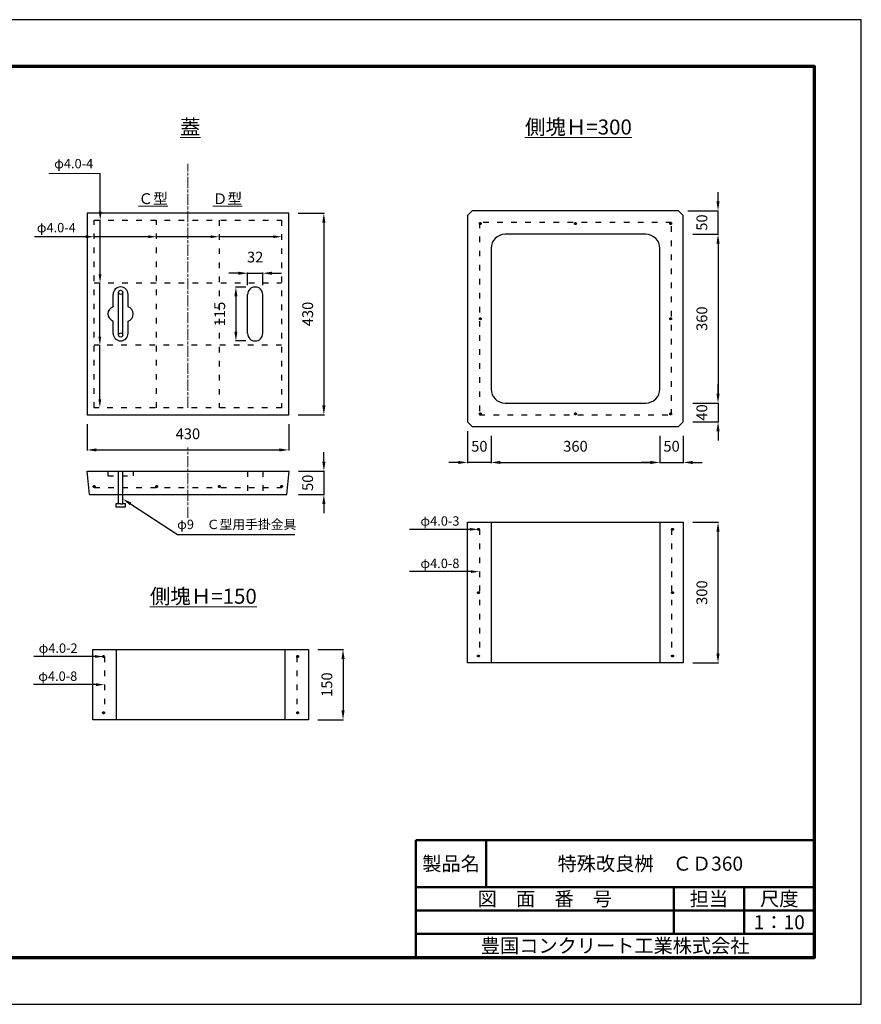
# Model space of a CAD drawing. Units: millimetres. Extents: x 0 to 2970, y 0 to 2100.
# Drawn here: x 1175 to 2970, y 0 to 2100 of the extents above; entities that cross this region are included whole.
import ezdxf
from ezdxf import colors
from ezdxf.entities.mleader import LeaderData, LeaderLine
from ezdxf.enums import TextEntityAlignment as Align
from ezdxf.math import Vec2, Vec3

# ---------------------------------------------------------------- set-up
doc = ezdxf.new("R2010")
doc.units = ezdxf.units.MM
doc.linetypes.add('ACAD_ISO03W100', pattern=[30, 12, -18])
doc.linetypes.add('ACAD_ISO08W100', pattern=[36, 24, -3, 6, -3])
for name, color, linetype, lineweight in [('中心', 1, 'ACAD_ISO08W100', 13), ('寸法', 7, 'Continuous', 13), ('表題', 5, 'Continuous', 50), ('製品', 7, 'Continuous', 25), ('輪郭', 5, 'Continuous', 70), ('鉄筋', 6, 'ACAD_ISO03W100', 25)]:
    doc.layers.add(name, color=color, linetype=linetype, lineweight=lineweight)
doc.layers.add('用紙', color=4, linetype='Continuous')
doc.styles.add('寸法', font='isocpeur.ttf')
doc.styles.add('文字', font='txt')
doc.dimstyles.new('ISO-25', dxfattribs={"dimtxt": 23, "dimasz": 20, "dimexe": 1.25, "dimexo": 20, "dimgap": 20, "dimtad": 1, "dimdec": 0, "dimdsep": 46, "dimtxsty": 'Standard', "dimcen": 2.5, "dimadec": 0, "dimazin": 0, "dimtfac": 1, "dimtdec": 0, "dimtmove": 0, "dimatfit": 3, "dimfxl": 1, "dimarcsym": 0})

# ---------------------------------------------------------------- blocks, each defined once
blk = doc.blocks.new('*D1')
at = {"layer": 'Defpoints', "color": 0}
for p in [(1677.1, 1529.8), (1636, 1414.8), (1677.1, 1414.8)]:
    blk.add_point(p, dxfattribs=at)
at = {"layer": '寸法', "color": 0, "lineweight": -2}
for p, q in [((1657.1, 1529.8), (1634.8, 1529.8)), ((1636, 1509.8), (1636, 1434.8)), ((1657.1, 1414.8), (1634.8, 1414.8))]:
    blk.add_line(p, q, dxfattribs=at)
at = {"layer": '寸法', "color": 0}
for points in [[(1632.7, 1509.8), (1639.3, 1509.8), (1636, 1529.8)], [(1632.7, 1434.8), (1639.3, 1434.8), (1636, 1414.8)]]:
    blk.add_solid(points, dxfattribs=at)
at = {"layer": '寸法', "color": 0, "insert": (1604.5, 1472.3), "char_height": 23, "attachment_point": 5, "rotation": 90}
blk.add_mtext('115', dxfattribs=at)
blk = doc.blocks.new('*D2')
at = {"layer": 'Defpoints', "color": 0}
for p in [(1693.1, 1559.2), (1661.1, 1513.8), (1693.1, 1513.8)]:
    blk.add_point(p, dxfattribs=at)
at = {"layer": '寸法', "color": 0, "lineweight": -2}
for p, q in [((1641.1, 1559.2), (1621.1, 1559.2)), ((1661.1, 1533.8), (1661.1, 1560.5)), ((1661.1, 1559.2), (1693.1, 1559.2)), ((1693.1, 1533.8), (1693.1, 1560.5)), ((1713.1, 1559.2), (1733.1, 1559.2))]:
    blk.add_line(p, q, dxfattribs=at)
at = {"layer": '寸法', "color": 0}
for points in [[(1641.1, 1562.6), (1641.1, 1555.9), (1661.1, 1559.2)], [(1713.1, 1562.6), (1713.1, 1555.9), (1693.1, 1559.2)]]:
    blk.add_solid(points, dxfattribs=at)
at = {"layer": '寸法', "color": 0, "insert": (1677.1, 1590.7), "char_height": 23, "attachment_point": 5}
blk.add_mtext('32', dxfattribs=at)
blk = doc.blocks.new('*D14')
at = {"layer": 'Defpoints', "color": 0}
for p in [(1748.6, 1687.3), (1748.6, 1257.3), (1823.6, 1257.3)]:
    blk.add_point(p, dxfattribs=at)
at = {"layer": '寸法', "color": 0, "lineweight": -2}
for p, q in [((1768.6, 1687.3), (1824.9, 1687.3)), ((1823.6, 1667.3), (1823.6, 1277.3)), ((1768.6, 1257.3), (1824.9, 1257.3))]:
    blk.add_line(p, q, dxfattribs=at)
at = {"layer": '寸法', "color": 0}
for points in [[(1820.3, 1667.3), (1827, 1667.3), (1823.6, 1687.3)], [(1820.3, 1277.3), (1827, 1277.3), (1823.6, 1257.3)]]:
    blk.add_solid(points, dxfattribs=at)
at = {"layer": '寸法', "color": 0, "insert": (1792.1, 1472.3), "char_height": 23, "attachment_point": 5, "rotation": 90}
blk.add_mtext('430', dxfattribs=at)
blk = doc.blocks.new('*D15')
at = {"layer": 'Defpoints', "color": 0}
for p in [(1749.6, 1137.3), (1749.6, 1087.3), (1823.6, 1087.3)]:
    blk.add_point(p, dxfattribs=at)
at = {"layer": '寸法', "color": 0, "lineweight": -2}
for p, q in [((1823.6, 1157.3), (1823.6, 1177.3)), ((1769.6, 1137.3), (1824.9, 1137.3)), ((1823.6, 1137.3), (1823.6, 1087.3)), ((1769.6, 1087.3), (1824.9, 1087.3)), ((1823.6, 1067.3), (1823.6, 1047.3))]:
    blk.add_line(p, q, dxfattribs=at)
at = {"layer": '寸法', "color": 0}
for points in [[(1820.3, 1157.3), (1827, 1157.3), (1823.6, 1137.3)], [(1820.3, 1067.3), (1827, 1067.3), (1823.6, 1087.3)]]:
    blk.add_solid(points, dxfattribs=at)
at = {"layer": '寸法', "color": 0, "insert": (1792.1, 1112.3), "char_height": 23, "attachment_point": 5, "rotation": 90}
blk.add_mtext('50', dxfattribs=at)
blk = doc.blocks.new('*D16')
at = {"layer": 'Defpoints', "color": 0}
for p in [(1318.6, 1257.3), (1748.6, 1257.3), (1748.6, 1182.3)]:
    blk.add_point(p, dxfattribs=at)
at = {"layer": '寸法', "color": 0, "lineweight": -2}
for p, q in [((1318.6, 1237.3), (1318.6, 1181.1)), ((1748.6, 1237.3), (1748.6, 1181.1)), ((1338.6, 1182.3), (1728.6, 1182.3))]:
    blk.add_line(p, q, dxfattribs=at)
at = {"layer": '寸法', "color": 0}
for points in [[(1338.6, 1185.7), (1338.6, 1179), (1318.6, 1182.3)], [(1728.6, 1185.7), (1728.6, 1179), (1748.6, 1182.3)]]:
    blk.add_solid(points, dxfattribs=at)
at = {"layer": '寸法', "color": 0, "insert": (1533.6, 1213.8), "char_height": 23, "attachment_point": 5}
blk.add_mtext('430', dxfattribs=at)
blk = doc.blocks.new('*D17')
at = {"layer": 'Defpoints', "color": 0}
for p in [(2590.3, 1642.3), (2590.3, 1282.3), (2664.4, 1282.3)]:
    blk.add_point(p, dxfattribs=at)
at = {"layer": '寸法', "color": 0, "lineweight": -2}
for p, q in [((2610.3, 1642.3), (2665.6, 1642.3)), ((2664.4, 1622.3), (2664.4, 1302.3)), ((2610.3, 1282.3), (2665.6, 1282.3))]:
    blk.add_line(p, q, dxfattribs=at)
at = {"layer": '寸法', "color": 0}
for points in [[(2661, 1622.3), (2667.7, 1622.3), (2664.4, 1642.3)], [(2661, 1302.3), (2667.7, 1302.3), (2664.4, 1282.3)]]:
    blk.add_solid(points, dxfattribs=at)
at = {"layer": '寸法', "color": 0, "insert": (2632.9, 1462.3), "char_height": 23, "attachment_point": 5, "rotation": 90}
blk.add_mtext('360', dxfattribs=at)
blk = doc.blocks.new('*D18')
at = {"layer": 'Defpoints', "color": 0}
for p in [(2580.3, 1692.3), (2664.4, 1692.3), (2590.3, 1642.3)]:
    blk.add_point(p, dxfattribs=at)
at = {"layer": '寸法', "color": 0, "lineweight": -2}
for p, q in [((2664.4, 1712.3), (2664.4, 1732.3)), ((2600.3, 1692.3), (2665.6, 1692.3)), ((2664.4, 1642.3), (2664.4, 1692.3)), ((2610.3, 1642.3), (2665.6, 1642.3)), ((2664.4, 1622.3), (2664.4, 1602.3))]:
    blk.add_line(p, q, dxfattribs=at)
at = {"layer": '寸法', "color": 0}
for points in [[(2661, 1712.3), (2667.7, 1712.3), (2664.4, 1692.3)], [(2661, 1622.3), (2667.7, 1622.3), (2664.4, 1642.3)]]:
    blk.add_solid(points, dxfattribs=at)
at = {"layer": '寸法', "color": 0, "insert": (2632.9, 1667.3), "char_height": 23, "attachment_point": 5, "rotation": 90}
blk.add_mtext('50', dxfattribs=at)
blk = doc.blocks.new('*D19')
at = {"layer": 'Defpoints', "color": 0}
for p in [(2590.3, 1282.3), (2590.3, 1242.3), (2664.4, 1242.3)]:
    blk.add_point(p, dxfattribs=at)
at = {"layer": '寸法', "color": 0, "lineweight": -2}
for p, q in [((2664.4, 1302.3), (2664.4, 1322.3)), ((2610.3, 1282.3), (2665.6, 1282.3)), ((2664.4, 1282.3), (2664.4, 1242.3)), ((2610.3, 1242.3), (2665.6, 1242.3)), ((2664.4, 1222.3), (2664.4, 1202.3))]:
    blk.add_line(p, q, dxfattribs=at)
at = {"layer": '寸法', "color": 0}
for points in [[(2661, 1302.3), (2667.7, 1302.3), (2664.4, 1282.3)], [(2661, 1222.3), (2667.7, 1222.3), (2664.4, 1242.3)]]:
    blk.add_solid(points, dxfattribs=at)
at = {"layer": '寸法', "color": 0, "insert": (2632.9, 1262.3), "char_height": 23, "attachment_point": 5, "rotation": 90}
blk.add_mtext('40', dxfattribs=at)
blk = doc.blocks.new('*D20')
at = {"layer": 'Defpoints', "color": 0}
for p in [(2180.3, 1232.3), (2540.3, 1232.3), (2540.3, 1155.7)]:
    blk.add_point(p, dxfattribs=at)
at = {"layer": '寸法', "color": 0, "lineweight": -2}
for p, q in [((2180.3, 1212.3), (2180.3, 1154.4)), ((2540.3, 1212.3), (2540.3, 1154.4)), ((2200.3, 1155.7), (2520.3, 1155.7))]:
    blk.add_line(p, q, dxfattribs=at)
at = {"layer": '寸法', "color": 0}
for points in [[(2200.3, 1159), (2200.3, 1152.3), (2180.3, 1155.7)], [(2520.3, 1159), (2520.3, 1152.3), (2540.3, 1155.7)]]:
    blk.add_solid(points, dxfattribs=at)
at = {"layer": '寸法', "color": 0, "insert": (2360.3, 1187.2), "char_height": 23, "attachment_point": 5}
blk.add_mtext('360', dxfattribs=at)
blk = doc.blocks.new('*D21')
at = {"layer": 'Defpoints', "color": 0}
for p in [(2130.3, 1242.3), (2180.3, 1232.3), (2130.3, 1155.7)]:
    blk.add_point(p, dxfattribs=at)
at = {"layer": '寸法', "color": 0, "lineweight": -2}
for p, q in [((2130.3, 1222.3), (2130.3, 1154.4)), ((2180.3, 1212.3), (2180.3, 1154.4)), ((2110.3, 1155.7), (2090.3, 1155.7)), ((2180.3, 1155.7), (2130.3, 1155.7)), ((2200.3, 1155.7), (2220.3, 1155.7))]:
    blk.add_line(p, q, dxfattribs=at)
at = {"layer": '寸法', "color": 0}
for points in [[(2110.3, 1159), (2110.3, 1152.3), (2130.3, 1155.7)], [(2200.3, 1159), (2200.3, 1152.3), (2180.3, 1155.7)]]:
    blk.add_solid(points, dxfattribs=at)
at = {"layer": '寸法', "color": 0, "insert": (2155.3, 1187.2), "char_height": 23, "attachment_point": 5}
blk.add_mtext('50', dxfattribs=at)
blk = doc.blocks.new('*D22')
at = {"layer": 'Defpoints', "color": 0}
for p in [(2540.3, 1232.3), (2590.3, 1232.3), (2590.3, 1155.7)]:
    blk.add_point(p, dxfattribs=at)
at = {"layer": '寸法', "color": 0, "lineweight": -2}
for p, q in [((2540.3, 1212.3), (2540.3, 1154.4)), ((2590.3, 1212.3), (2590.3, 1154.4)), ((2520.3, 1155.7), (2500.3, 1155.7)), ((2540.3, 1155.7), (2590.3, 1155.7)), ((2610.3, 1155.7), (2630.3, 1155.7))]:
    blk.add_line(p, q, dxfattribs=at)
at = {"layer": '寸法', "color": 0}
for points in [[(2520.3, 1159), (2520.3, 1152.3), (2540.3, 1155.7)], [(2610.3, 1159), (2610.3, 1152.3), (2590.3, 1155.7)]]:
    blk.add_solid(points, dxfattribs=at)
at = {"layer": '寸法', "color": 0, "insert": (2565.3, 1187.2), "char_height": 23, "attachment_point": 5}
blk.add_mtext('50', dxfattribs=at)
blk = doc.blocks.new('*D23')
at = {"layer": 'Defpoints', "color": 0}
for p in [(2590.3, 1028), (2664.4, 1028), (2590.3, 728)]:
    blk.add_point(p, dxfattribs=at)
at = {"layer": '寸法', "color": 0, "lineweight": -2}
for p, q in [((2610.3, 1028), (2665.6, 1028)), ((2664.4, 748), (2664.4, 1008)), ((2610.3, 728), (2665.6, 728))]:
    blk.add_line(p, q, dxfattribs=at)
at = {"layer": '寸法', "color": 0}
for points in [[(2661, 1008), (2667.7, 1008), (2664.4, 1028)], [(2661, 748), (2667.7, 748), (2664.4, 728)]]:
    blk.add_solid(points, dxfattribs=at)
at = {"layer": '寸法', "color": 0, "insert": (2632.9, 878), "char_height": 23, "attachment_point": 5, "rotation": 90}
blk.add_mtext('300', dxfattribs=at)
blk = doc.blocks.new('*D24')
at = {"layer": 'Defpoints', "color": 0}
for p in [(1790.7, 756.8), (1790.7, 606.8), (1864.5, 606.8)]:
    blk.add_point(p, dxfattribs=at)
at = {"layer": '寸法', "color": 0, "lineweight": -2}
for p, q in [((1810.7, 756.8), (1865.8, 756.8)), ((1864.5, 736.8), (1864.5, 626.8)), ((1810.7, 606.8), (1865.8, 606.8))]:
    blk.add_line(p, q, dxfattribs=at)
at = {"layer": '寸法', "color": 0}
for points in [[(1861.2, 736.8), (1867.9, 736.8), (1864.5, 756.8)], [(1861.2, 626.8), (1867.9, 626.8), (1864.5, 606.8)]]:
    blk.add_solid(points, dxfattribs=at)
at = {"layer": '寸法', "color": 0, "insert": (1833, 681.8), "char_height": 23, "attachment_point": 5, "rotation": 90}
blk.add_mtext('150', dxfattribs=at)

msp = doc.modelspace()

# ---------------------------------------------------------------- hatches: boundary and pattern name
at = {"layer": '鉄筋'}
for points in [[(2155.3, 1665.5), (2155.3, 1665, 0.943251), (2159.4, 1665.2, 0.943251)], [(2362.4, 1665.2, 1), (2358.3, 1665.2, 1)], [(2565.3, 1665.2, 1), (2561.3, 1665.2, 1)], [(2155.3, 1462.5), (2155.3, 1462, 0.943251), (2159.4, 1462.2, 0.943251)], [(2565.3, 1462.2, 1), (2561.3, 1462.2, 1)], [(2155.3, 1259.4), (2155.3, 1259.1, 0.386831), (2157.3, 1257.3), (2157.4, 1257.3, 0.408934), (2159.4, 1259.3, 0.962547)], [(2362.4, 1259.3, 1), (2358.3, 1259.3, 1)], [(2561.3, 1259.3, 0.408934), (2563.3, 1257.3), (2563.4, 1257.3, 0.408934), (2565.3, 1259.3, 1)], [(1335.6, 1104.3, 1), (1331.6, 1104.3, 1)], [(1469.1, 1104.4, 1), (1465.1, 1104.4, 1)], [(1602.5, 1104.5, 1), (1598.5, 1104.5, 1)], [(1735.6, 1104.6, 1), (1731.6, 1104.6, 1)], [(2155.3, 1013, 1), (2151.3, 1013, 1)], [(2569.3, 1013, 1), (2565.3, 1013, 1)], [(2155.3, 878, 1), (2151.3, 878, 1)], [(2569.3, 878, 1), (2565.3, 878, 1)], [(1355.7, 741.8, 1), (1351.7, 741.8, 1)], [(1769.7, 741.8, 1), (1765.7, 741.8, 1)], [(2155.3, 743, 1), (2151.3, 743, 1)], [(2569.3, 743, 1), (2565.3, 743, 1)], [(1355.7, 621.8, 1), (1351.7, 621.8, 1)], [(1769.7, 621.8, 1), (1765.7, 621.8, 1)]]:
    msp.add_hatch(color=256, dxfattribs=at).paths.add_polyline_path(points)

# ---------------------------------------------------------------- linework, layer by layer
at = {"layer": '中心'}
for p, q in [((1533.6, 1272.5), (1533.6, 1792.5)), ((1533.6, 1037.3), (1533.6, 1187.3))]:
    msp.add_line(p, q, dxfattribs=at)
at = {"layer": '寸法'}
msp.add_line((1346.6, 1772.1), (1237.2, 1772.1), dxfattribs=at)
at = {"layer": '用紙'}
msp.add_lwpolyline([(0, 0), (2970, 0), (2970, 2100), (0, 2100)], close=True, dxfattribs=at)
at = {"layer": '表題'}
for p, q in [((2870, 350), (2020, 350)), ((2020, 350), (2020, 100)), ((2170, 350), (2170, 250)), ((2870, 100), (2870, 350)), ((2870, 250), (2020, 250)), ((2570, 150), (2570, 250)), ((2720, 150), (2720, 250)), ((2870, 200), (2020, 200)), ((2870, 150), (2020, 150)), ((2020, 100), (2870, 100))]:
    msp.add_line(p, q, dxfattribs=at)
at = {"layer": '製品'}
for p, q in [((1748.6, 1687.3), (1318.6, 1687.3)), ((1318.6, 1687.3), (1318.6, 1257.3)), ((1748.6, 1257.3), (1748.6, 1687.3)), ((2140.3, 1692.3), (2130.3, 1682.3)), ((2130.3, 1682.3), (2130.3, 1242.3)), ((2580.3, 1692.3), (2140.3, 1692.3)), ((2580.3, 1692.3), (2590.3, 1682.3)), ((2590.3, 1242.3), (2590.3, 1682.3)), ((2510.3, 1642.3), (2210.3, 1642.3)), ((2180.3, 1612.3), (2180.3, 1312.3)), ((2540.3, 1312.3), (2540.3, 1612.3)), ((1374.1, 1488.5), (1374.1, 1514)), ((1385.6, 1427.4), (1385.6, 1518.4)), ((1394.6, 1427.4), (1394.6, 1518.4)), ((1406.1, 1488.3), (1406.1, 1514)), ((1661.1, 1430.8), (1661.1, 1513.8)), ((1693.1, 1430.8), (1693.1, 1513.8)), ((1374.1, 1488.5), (1374.1, 1487.7)), ((1406.1, 1488.3), (1406.1, 1487.5)), ((1374.1, 1456.5), (1374.1, 1457.3)), ((1374.1, 1431), (1374.1, 1456.5)), ((1406.1, 1456.3), (1406.1, 1457.1)), ((1406.1, 1431), (1406.1, 1456.3)), ((1394.6, 1427.4), (1394.6, 1427.3)), ((2210.3, 1282.3), (2510.3, 1282.3)), ((1318.6, 1257.3), (1748.6, 1257.3)), ((2130.3, 1242.3), (2140.3, 1232.3)), ((2590.3, 1242.3), (2580.3, 1232.3)), ((2140.3, 1232.3), (2580.3, 1232.3)), ((1323.6, 1087.3), (1318.6, 1137.3)), ((1318.6, 1137.3), (1749.6, 1137.3)), ((1385.6, 1067.3), (1385.6, 1137.3)), ((1393.1, 1137.3), (1420.1, 1137.3)), ((1394.6, 1067.3), (1394.6, 1137.3)), ((1744.6, 1087.3), (1749.6, 1137.3)), ((1323.6, 1087.3), (1744.6, 1087.3)), ((1385.6, 1067.3), (1379.6, 1067.3)), ((1379.6, 1067.3), (1379.6, 1061.3)), ((1379.6, 1061.3), (1394.6, 1061.3)), ((1390.1, 1067.3), (1385.6, 1067.3)), ((1390.1, 1067.3), (1394.6, 1067.3)), ((1400.6, 1067.3), (1394.6, 1067.3)), ((1394.6, 1061.3), (1400.6, 1061.3)), ((1400.6, 1061.3), (1400.6, 1067.3)), ((2130.3, 1028), (2590.3, 1028)), ((2130.3, 728), (2130.3, 1028)), ((2180.3, 1028), (2180.3, 728)), ((2540.3, 1028), (2540.3, 728)), ((2590.3, 1028), (2590.3, 728)), ((1511.7, 1001.8), (1687.9, 1001.8)), ((1687.9, 1001.8), (1761.8, 1001.8)), ((1330.7, 756.8), (1790.7, 756.8)), ((1330.7, 606.8), (1330.7, 756.8)), ((1380.7, 756.8), (1380.7, 606.8)), ((1740.7, 756.8), (1740.7, 606.8)), ((1790.7, 756.8), (1790.7, 606.8)), ((2590.3, 728), (2130.3, 728)), ((1790.7, 606.8), (1330.7, 606.8))]:
    msp.add_line(p, q, dxfattribs=at)
at = {"layer": '製品', "linetype": 'ACAD_ISO03W100'}
for p, q in [((1363.1, 1137.3), (1363.1, 1127.3)), ((1417.1, 1137.3), (1417.1, 1127.3)), ((1661.1, 1137.3), (1661.1, 1087.3)), ((1693.1, 1137.3), (1693.1, 1087.3)), ((1363.1, 1127.3), (1417.1, 1127.3))]:
    msp.add_line(p, q, dxfattribs=at)
at = {"layer": '製品'}
for centre in [(1390.1, 1518.4), (1390.1, 1427.4)]:
    msp.add_circle(centre, 4.5, dxfattribs=at)
for centre, radius, start, end in [((2210.3, 1612.3), 30, 90, 180), ((2510.3, 1612.3), 30, 0, 90), ((1390.1, 1514), 16, 0, 180), ((1677.1, 1513.8), 16, 0, 180), ((1379.1, 1472.5), 16, 108.21, 251.79), ((1401.1, 1472.3), 16, 288.21, 71.79), ((1390.1, 1431), 16, 180, 0), ((1677.1, 1430.8), 16, 180, 0), ((2210.3, 1312.3), 30, 180, 270), ((2510.3, 1312.3), 30, 270, 0)]:
    msp.add_arc(centre, radius, start, end, dxfattribs=at)
at = {"layer": '輪郭'}
msp.add_lwpolyline([(100, 100), (2870, 100), (2870, 2000), (100, 2000)], close=True, dxfattribs=at)
at = {"layer": '鉄筋'}
for p, q in [((1333.6, 1672.3), (1733.6, 1672.3)), ((1333.6, 1272.3), (1333.6, 1672.3)), ((1466.9, 1272.3), (1466.9, 1672.3)), ((1600.3, 1672.3), (1600.3, 1272.3)), ((1733.6, 1672.3), (1733.6, 1272.3)), ((2565.3, 1667.3), (2155.3, 1667.3)), ((2155.3, 1667.3), (2155.3, 1257.3)), ((2565.3, 1257.3), (2565.3, 1667.3)), ((1333.6, 1539), (1733.6, 1539)), ((1733.6, 1405.6), (1333.6, 1405.6)), ((1733.6, 1272.3), (1333.6, 1272.3)), ((2155.3, 1257.3), (2565.3, 1257.3)), ((1333.6, 1102.3), (1733.6, 1102.6)), ((2155.3, 1013), (2155.3, 743)), ((2565.3, 1013), (2565.3, 743)), ((1355.7, 741.8), (1355.7, 621.8)), ((1765.7, 741.8), (1765.7, 621.8))]:
    msp.add_line(p, q, dxfattribs=at)
for centre, radius in [((2157.3, 1665.2), 2.01), ((2360.3, 1665.2), 2.01), ((2563.3, 1665.2), 2.01), ((2157.3, 1462.2), 2.01), ((2563.3, 1462.2), 2.01), ((2157.4, 1259.3), 2.01), ((2360.4, 1259.3), 2.01), ((2563.3, 1259.3), 2.01), ((1333.6, 1104.3), 2), ((1467.1, 1104.4), 2), ((1600.5, 1104.5), 2), ((1733.6, 1104.6), 2), ((2153.3, 1013), 2), ((2567.3, 1013), 2), ((2153.3, 878), 2), ((2567.3, 878), 2), ((1353.7, 741.8), 2), ((1767.7, 741.8), 2), ((2153.3, 743), 2), ((2567.3, 743), 2), ((1353.7, 621.8), 2), ((1767.7, 621.8), 2)]:
    msp.add_circle(centre, radius, dxfattribs=at)

# ---------------------------------------------------------------- texts
at = {"layer": '寸法', "attachment_point": 1, "style": '寸法'}
for s, width, insert, char_height in [('{\\fMS PGothic|b0|i0|c128|p50;\\L蓋}', 451.637, (1516.8, 1887.1), 32), ('{\\fMS PGothic|b0|i0|c128|p50;\\L側塊Ｈ=300}', 451.637, (2252.6, 1887.1), 32), ('φ4.0-4', 123.764, (1248.4, 1803), 20), ('{\\fMS PGothic|b0|i0|c128|p50;\\LＣ型}', 64.698, (1428.1, 1729.8), 23), ('{\\fMS PGothic|b0|i0|c128|p50;\\LＤ型}', 64.698, (1586.5, 1729.7), 23), ('φ4.0-4', 123.764, (1211.3, 1666.5), 20), ('φ4.0-3', 123.764, (2029.6, 1040.8), 20), ('φ4.0-8', 123.764, (2029.6, 950.4), 20), ('{\\fMS PGothic|b0|i0|c128|p50;\\L側塊Ｈ=150}', 451.637, (1452.6, 886.3), 32), ('φ4.0-2', 123.764, (1215.2, 769.6), 20), ('φ4.0-8', 123.764, (1214.4, 709.9), 20)]:
    msp.add_mtext_dynamic_manual_height_columns(s, width=width, gutter_width=12.5, heights=[0], dxfattribs=dict(at, insert=insert, char_height=char_height))
at = {"layer": '表題', "style": '文字'}
for s, p in [('製品名', (2095, 300)), ('特殊改良桝\u3000ＣＤ360', (2520, 300)), ('図\u3000面\u3000番\u3000号', (2295, 225)), ('担当', (2645, 225)), ('尺度', (2795, 225)), ('1：10', (2795, 175)), ('豊国コンクリート工業株式会社', (2445, 125))]:
    msp.add_text(s, height=30, dxfattribs=at).set_placement(p, align=Align.MIDDLE_CENTER)
at = {"layer": '製品', "insert": (1510.7, 1033.5), "char_height": 20, "attachment_point": 1, "style": '寸法'}
msp.add_mtext_dynamic_manual_height_columns('φ9{\\fMS PGothic|b0|i0|c128|p50;\u3000Ｃ型用手掛金具}', width=288.09, gutter_width=12.5, heights=[0], dxfattribs=at)

# ---------------------------------------------------------------- dimensions: what is measured, and where the dimension line sits
at = {"layer": '寸法'}
for base, p1, p2, picture, middle in [((2664.4, 1692.3), (2590.3, 1642.3), (2580.3, 1692.3), '*D18', (2664.4, 1667.3)), ((2664.4, 1242.3), (2590.3, 1282.3), (2590.3, 1242.3), '*D19', (2664.4, 1262.3)), ((1823.6, 1087.3), (1749.6, 1137.3), (1749.6, 1087.3), '*D15', (1823.6, 1112.3))]:
    dim = msp.add_linear_dim(base=base, p1=p1, p2=p2, angle=90, dimstyle='ISO-25', dxfattribs=at)
    dim.commit()
    dim.dimension.update_dxf_attribs({"geometry": picture, "text_midpoint": middle, "dimtype": 160})
for base, p1, p2, picture, middle in [((1823.6, 1257.3), (1748.6, 1687.3), (1748.6, 1257.3), '*D14', (1792.1, 1472.3)), ((2664.4, 1282.3), (2590.3, 1642.3), (2590.3, 1282.3), '*D17', (2632.9, 1462.3)), ((1636, 1414.8), (1677.1, 1529.8), (1677.1, 1414.8), '*D1', (1604.5, 1472.3)), ((2664.4, 1028), (2590.3, 728), (2590.3, 1028), '*D23', (2632.9, 878)), ((1864.5, 606.8), (1790.7, 756.8), (1790.7, 606.8), '*D24', (1833, 681.8))]:
    dim = msp.add_linear_dim(base=base, p1=p1, p2=p2, angle=90, dimstyle='ISO-25', dxfattribs=at)
    dim.commit()
    dim.dimension.update_dxf_attribs({"geometry": picture, "text_midpoint": middle})
for base, p1, p2, picture, middle in [((1693.1, 1559.2), (1661.1, 1513.8), (1693.1, 1513.8), '*D2', (1677.1, 1559.2)), ((2130.3, 1155.7), (2180.3, 1232.3), (2130.3, 1242.3), '*D21', (2155.3, 1155.7)), ((2590.3, 1155.7), (2540.3, 1232.3), (2590.3, 1232.3), '*D22', (2565.3, 1155.7))]:
    dim = msp.add_linear_dim(base=base, p1=p1, p2=p2, dimstyle='ISO-25', dxfattribs=at)
    dim.commit()
    dim.dimension.update_dxf_attribs({"geometry": picture, "text_midpoint": middle, "dimtype": 160})
for base, p1, p2, picture, middle in [((1748.6, 1182.3), (1318.6, 1257.3), (1748.6, 1257.3), '*D16', (1533.6, 1213.8)), ((2540.3, 1155.7), (2180.3, 1232.3), (2540.3, 1232.3), '*D20', (2360.3, 1187.2))]:
    dim = msp.add_linear_dim(base=base, p1=p1, p2=p2, dimstyle='ISO-25', dxfattribs=at)
    dim.commit()
    dim.dimension.update_dxf_attribs({"geometry": picture, "text_midpoint": middle})

# ---------------------------------------------------------------- leaders
ml = msp.add_multileader_mtext('Standard', dxfattribs=at)
ml.set_content('', color=256)
ml.set_leader_properties()
ml.build(insert=Vec2(0, 0))
ml.multileader.update_dxf_attribs({"text_right_attachment_type": 6, "dogleg_length": 0.36, "arrow_head_size": 18})
ctx = ml.context
ctx.base_point, ctx.char_height, ctx.arrow_head_size, ctx.landing_gap_size, ctx.plane_origin = Vec3(1346, 1772.2), 0.18, 18, 0.09, Vec3(1346.6, 1672.2)
ctx.right_attachment, ctx.text_align_type = 6, 2
notes = []
notes.append((ctx, [(0, (1, 1, 0), (1346.6, 1772.1), (-1, 0), 0.36, [(0, [(1346.6, 1672.2)], 0, [])])]))
ctx.mtext.insert, ctx.mtext.alignment, ctx.mtext.flow_direction = Vec3(1346.1, 1772.3), 3, 5
ml = msp.add_multileader_mtext('Standard', dxfattribs=at)
ml.set_content('', color=256)
ml.set_leader_properties()
ml.build(insert=Vec2(0, 0))
ml.multileader.update_dxf_attribs({"text_right_attachment_type": 6, "dogleg_length": 0.36, "arrow_head_size": 18})
ctx = ml.context
ctx.base_point, ctx.char_height, ctx.arrow_head_size, ctx.landing_gap_size, ctx.plane_origin = Vec3(1346.6, 1672.2), 0.18, 18, 0.09, Vec3(1346.2, 1538.9)
ctx.right_attachment = 6
notes.append((ctx, [(0, (1, 1, 0), (1346.2, 1672.2), (1, 0), 0.36, [(0, [(1346.2, 1538.9)], 0, [])])]))
ctx.mtext.insert, ctx.mtext.flow_direction = Vec3(1346.6, 1672.3), 5
ml = msp.add_multileader_mtext('Standard', dxfattribs=at)
ml.set_content('', color=256)
ml.set_leader_properties()
ml.build(insert=Vec2(0, 0))
ml.multileader.update_dxf_attribs({"text_right_attachment_type": 6, "dogleg_length": 0.36, "arrow_head_size": 18})
ctx = ml.context
ctx.base_point, ctx.char_height, ctx.arrow_head_size, ctx.landing_gap_size, ctx.plane_origin = Vec3(1206.3, 1637.2), 0.18, 18, 0.09, Vec3(1333.6, 1637.1)
ctx.right_attachment, ctx.text_align_type = 6, 2
notes.append((ctx, [(0, (1, 1, 0), (1206.9, 1637.1), (-1, 0), 0.36, [(0, [(1333.6, 1637.1)], 0, [])])]))
ctx.mtext.insert, ctx.mtext.alignment, ctx.mtext.flow_direction = Vec3(1206.4, 1637.3), 3, 5
ml = msp.add_multileader_mtext('Standard', dxfattribs=at)
ml.set_content('', color=256)
ml.set_leader_properties()
ml.build(insert=Vec2(0, 0))
ml.multileader.update_dxf_attribs({"text_right_attachment_type": 6, "dogleg_length": 0.36, "arrow_head_size": 18})
ctx = ml.context
ctx.base_point, ctx.char_height, ctx.arrow_head_size, ctx.landing_gap_size, ctx.plane_origin = Vec3(1333.2, 1637.2), 0.18, 18, 0.09, Vec3(1467, 1637.1)
ctx.right_attachment, ctx.text_align_type = 6, 2
notes.append((ctx, [(0, (1, 1, 0), (1333.7, 1637.1), (-1, 0), 0.36, [(0, [(1467, 1637.1)], 0, [])])]))
ctx.mtext.insert, ctx.mtext.alignment, ctx.mtext.flow_direction = Vec3(1333.3, 1637.3), 3, 5
ml = msp.add_multileader_mtext('Standard', dxfattribs=at)
ml.set_content('', color=256)
ml.set_leader_properties()
ml.build(insert=Vec2(0, 0))
ml.multileader.update_dxf_attribs({"text_right_attachment_type": 6, "dogleg_length": 0.36, "arrow_head_size": 18})
ctx = ml.context
ctx.base_point, ctx.char_height, ctx.arrow_head_size, ctx.landing_gap_size, ctx.plane_origin = Vec3(1466.5, 1637.2), 0.18, 18, 0.09, Vec3(1600.3, 1637.1)
ctx.right_attachment, ctx.text_align_type = 6, 2
notes.append((ctx, [(0, (1, 1, 0), (1467, 1637.1), (-1, 0), 0.36, [(0, [(1600.3, 1637.1)], 0, [])])]))
ctx.mtext.insert, ctx.mtext.alignment, ctx.mtext.flow_direction = Vec3(1466.6, 1637.3), 3, 5
ml = msp.add_multileader_mtext('Standard', dxfattribs=at)
ml.set_content('', color=256)
ml.set_leader_properties()
ml.build(insert=Vec2(0, 0))
ml.multileader.update_dxf_attribs({"text_right_attachment_type": 6, "dogleg_length": 0.36, "arrow_head_size": 18})
ctx = ml.context
ctx.base_point, ctx.char_height, ctx.arrow_head_size, ctx.landing_gap_size, ctx.plane_origin = Vec3(1599.8, 1637.2), 0.18, 18, 0.09, Vec3(1733.6, 1637.1)
ctx.right_attachment, ctx.text_align_type = 6, 2
notes.append((ctx, [(0, (1, 1, 0), (1600.3, 1637.1), (-1, 0), 0.36, [(0, [(1733.6, 1637.1)], 0, [])])]))
ctx.mtext.insert, ctx.mtext.alignment, ctx.mtext.flow_direction = Vec3(1599.9, 1637.3), 3, 5
ml = msp.add_multileader_mtext('Standard', dxfattribs=at)
ml.set_content('', color=256)
ml.set_leader_properties()
ml.build(insert=Vec2(0, 0))
ml.multileader.update_dxf_attribs({"text_right_attachment_type": 6, "dogleg_length": 0.36, "arrow_head_size": 18})
ctx = ml.context
ctx.base_point, ctx.char_height, ctx.arrow_head_size, ctx.landing_gap_size, ctx.plane_origin = Vec3(1346.2, 1538.9), 0.18, 18, 0.09, Vec3(1345.8, 1405.6)
ctx.right_attachment = 6
notes.append((ctx, [(0, (1, 1, 0), (1345.8, 1538.9), (1, 0), 0.36, [(0, [(1345.8, 1405.6)], 0, [])])]))
ctx.mtext.insert, ctx.mtext.flow_direction = Vec3(1346.3, 1539), 5
ml = msp.add_multileader_mtext('Standard', dxfattribs=at)
ml.set_content('', color=256)
ml.set_leader_properties()
ml.build(insert=Vec2(0, 0))
ml.multileader.update_dxf_attribs({"text_right_attachment_type": 6, "dogleg_length": 0.36, "arrow_head_size": 18})
ctx = ml.context
ctx.base_point, ctx.char_height, ctx.arrow_head_size, ctx.landing_gap_size, ctx.plane_origin = Vec3(1346.2, 1405.6), 0.18, 18, 0.09, Vec3(1345.8, 1272.3)
ctx.right_attachment = 6
notes.append((ctx, [(0, (1, 1, 0), (1345.8, 1405.6), (1, 0), 0.36, [(0, [(1345.8, 1272.3)], 0, [])])]))
ctx.mtext.insert, ctx.mtext.flow_direction = Vec3(1346.3, 1405.7), 5
ml = msp.add_multileader_mtext('Standard', dxfattribs=at)
ml.set_content('', color=256)
ml.set_leader_properties()
ml.build(insert=Vec2(0, 0))
ml.multileader.update_dxf_attribs({"text_right_attachment_type": 6, "dogleg_length": 0.36, "arrow_head_size": 18})
ctx = ml.context
ctx.base_point, ctx.char_height, ctx.arrow_head_size, ctx.landing_gap_size, ctx.plane_origin = Vec3(2006.3, 1013.1), 0.18, 18, 0.09, Vec3(2153.3, 1013)
ctx.right_attachment, ctx.text_align_type = 6, 2
notes.append((ctx, [(0, (1, 1, 0), (2006.9, 1013), (-1, 0), 0.36, [(0, [(2153.3, 1013)], 0, [])])]))
ctx.mtext.insert, ctx.mtext.alignment, ctx.mtext.flow_direction = Vec3(2006.4, 1013.1), 3, 5
ml = msp.add_multileader_mtext('Standard', dxfattribs=at)
ml.set_content('', color=256)
ml.set_leader_properties()
ml.build(insert=Vec2(0, 0))
ml.multileader.update_dxf_attribs({"text_right_attachment_type": 6, "dogleg_length": 0.36, "arrow_head_size": 18})
ctx = ml.context
ctx.base_point, ctx.char_height, ctx.arrow_head_size, ctx.landing_gap_size, ctx.plane_origin = Vec3(2006.3, 922.8), 0.18, 18, 0.09, Vec3(2155.3, 922.8)
ctx.right_attachment, ctx.text_align_type = 6, 2
notes.append((ctx, [(0, (1, 1, 0), (2006.9, 922.8), (-1, 0), 0.36, [(0, [(2155.3, 922.8)], 0, [])])]))
ctx.mtext.insert, ctx.mtext.alignment, ctx.mtext.flow_direction = Vec3(2006.4, 922.9), 3, 5
ml = msp.add_multileader_mtext('Standard', dxfattribs=at)
ml.set_content('', color=256)
ml.set_leader_properties()
ml.build(insert=Vec2(0, 0))
ml.multileader.update_dxf_attribs({"text_right_attachment_type": 6, "dogleg_length": 0.36, "arrow_head_size": 18})
ctx = ml.context
ctx.base_point, ctx.char_height, ctx.arrow_head_size, ctx.landing_gap_size, ctx.plane_origin = Vec3(1204.8, 741.9), 0.18, 18, 0.09, Vec3(1353.7, 741.8)
ctx.right_attachment, ctx.text_align_type = 6, 2
notes.append((ctx, [(0, (1, 1, 0), (1205.3, 741.8), (-1, 0), 0.36, [(0, [(1353.7, 741.8)], 0, [])])]))
ctx.mtext.insert, ctx.mtext.alignment, ctx.mtext.flow_direction = Vec3(1204.9, 742), 3, 5
ml = msp.add_multileader_mtext('Standard', dxfattribs=at)
ml.set_content('', color=256)
ml.set_leader_properties()
ml.build(insert=Vec2(0, 0))
ml.multileader.update_dxf_attribs({"text_right_attachment_type": 6, "dogleg_length": 0.36, "arrow_head_size": 18})
ctx = ml.context
ctx.base_point, ctx.char_height, ctx.arrow_head_size, ctx.landing_gap_size, ctx.plane_origin = Vec3(1204.4, 681.9), 0.18, 18, 0.09, Vec3(1355.7, 681.8)
ctx.right_attachment, ctx.text_align_type = 6, 2
notes.append((ctx, [(0, (1, 1, 0), (1205, 681.8), (-1, 0), 0.36, [(0, [(1355.7, 681.8)], 0, [])])]))
ctx.mtext.insert, ctx.mtext.alignment, ctx.mtext.flow_direction = Vec3(1204.5, 682), 3, 5
at = {"layer": '製品'}
ml = msp.add_multileader_mtext('Standard', dxfattribs=at)
ml.set_content('', color=256)
ml.set_leader_properties()
ml.build(insert=Vec2(0, 0))
ml.multileader.update_dxf_attribs({"text_right_attachment_type": 6, "dogleg_length": 0.36, "arrow_head_size": 20})
ctx = ml.context
ctx.base_point, ctx.char_height, ctx.arrow_head_size, ctx.landing_gap_size, ctx.plane_origin = Vec3(1511.7, 1001.8), 0.18, 20, 0.09, Vec3(1424.6, 1078.2)
ctx.right_attachment = 6
notes.append((ctx, [(0, (1, 1, 0), (1511.3, 1001.8), (1, 0), 0.36, [(0, [(1394.6, 1078.2)], 0, [])])]))
ctx.mtext.insert, ctx.mtext.flow_direction = Vec3(1511.8, 1001.9), 5
for ctx, leaders in notes:
    for number, flags, end, landing, length, lines in leaders:
        leader = LeaderData()
        leader.index, (leader.has_last_leader_line, leader.has_dogleg_vector, leader.attachment_direction) = number, flags
        leader.last_leader_point, leader.dogleg_vector, leader.dogleg_length = Vec3(end), Vec3(landing), length
        for number, points, colour, breaks in lines:
            line = LeaderLine()
            line.index, line.vertices, line.color, line.breaks = number, Vec3.list(points), colors.encode_raw_color(colour), breaks
            leader.lines.append(line)
        ctx.leaders.append(leader)

doc.saveas('drawing.dxf')
